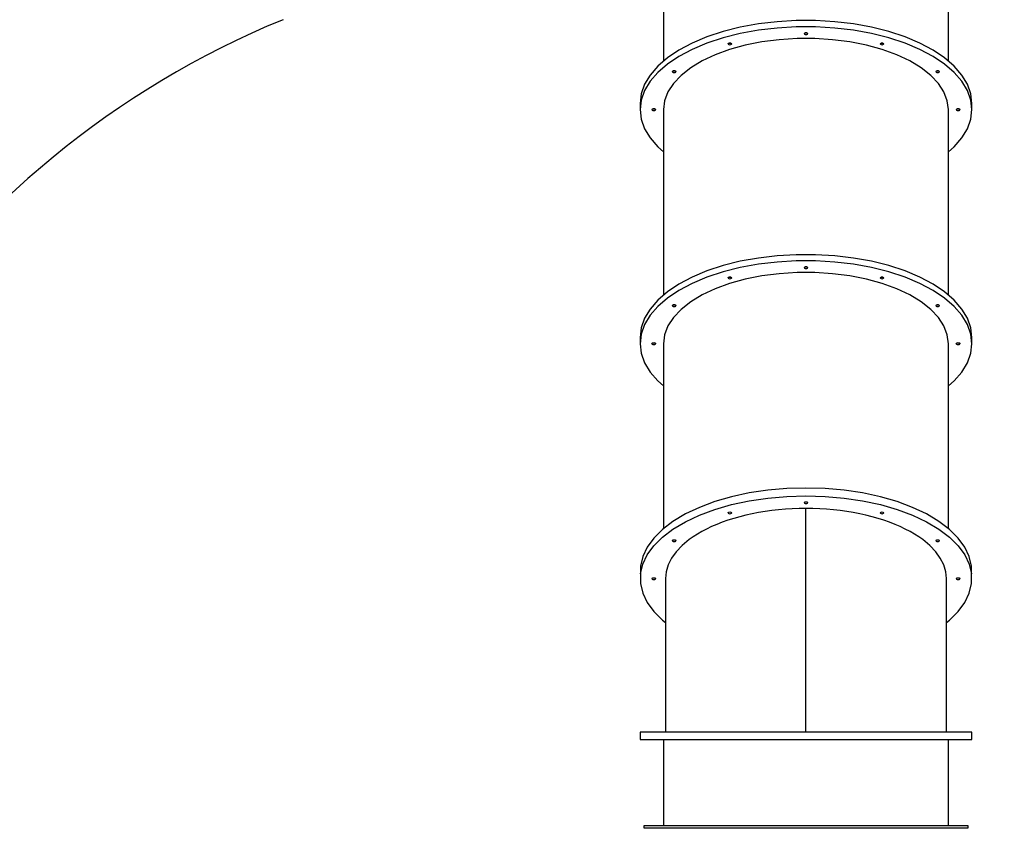
# Model space of a CAD drawing. Units: millimetres. Extents: x 43837 to 71120, y 10371 to 37214.
# Drawn here: x 48375 to 51105, y 28612 to 30865 of the extents above; entities that cross this region are included whole.
import ezdxf

# ---------------------------------------------------------------- set-up
doc = ezdxf.new("R2010")
doc.units = ezdxf.units.MM
doc.layers.add('PV-56E14', color=7, linetype='Continuous')
doc.layers.add('STREFA', color=1, linetype='Continuous')
doc.styles.get("Standard").update_dxf_attribs({"font": 'arial.ttf'})
doc.dimstyles.new('Kopia Kopia ISO-25 moduły', dxfattribs={"dimtxt": 300, "dimasz": 210, "dimexe": 1.25, "dimexo": 0.625, "dimgap": 80, "dimtad": 1, "dimdec": 1, "dimlfac": 0.001, "dimtxsty": 'Standard', "dimblk": 'OBLIQUE', "dimcen": 2.5, "dimse1": 1, "dimse2": 1, "dimadec": 0, "dimazin": 0, "dimtfac": 1, "dimtdec": 1, "dimtmove": 0, "dimatfit": 3, "dimfxl": 1, "dimtfillclr": 256, "dimarcsym": 0})

# ---------------------------------------------------------------- blocks, each defined once
blk = doc.blocks.new('_OBLIQUE')
at = {"color": 0, "linetype": 'ByBlock', "lineweight": -2}
for p, q in [((-0.5, -0.5), (0.5, 0.5)), ((0, 0), (0, 0))]:
    blk.add_line(p, q, dxfattribs=at)
blk = doc.blocks.new('*D14')
at = {"layer": 'Defpoints', "color": 0}
for p in [(50980.1, 32840.2), (45079.3, 12699.9), (51059.8, 12699.9)]:
    blk.add_point(p, dxfattribs=at)
at = {"layer": 'STREFA', "color": 0, "lineweight": -2}
blk.add_line((45079.3, 32840.2), (45079.3, 12699.9), dxfattribs=at)
at = {"layer": 'STREFA', "color": 0, "lineweight": -2, "xscale": 210, "yscale": 210, "zscale": 210}
for p, rotation in [((45079.3, 32840.2), 90), ((45079.3, 12699.9), 270)]:
    blk.add_blockref('_OBLIQUE', p, dxfattribs=dict(at, rotation=rotation))
at = {"layer": 'STREFA', "color": 0, "insert": (44819, 22770.1), "char_height": 300, "attachment_point": 5, "rotation": 90}
blk.add_mtext('20,1m', dxfattribs=at)
blk = doc.blocks.new('*D15')
at = {"layer": 'Defpoints', "color": 0}
for p in [(51505.1, 34840.7), (44294.4, 10476.3), (52066.7, 10476.3)]:
    blk.add_point(p, dxfattribs=at)
at = {"layer": 'STREFA', "color": 0, "lineweight": -2}
blk.add_line((44294.4, 34840.7), (44294.4, 10476.3), dxfattribs=at)
at = {"layer": 'STREFA', "color": 0, "lineweight": -2, "xscale": 210, "yscale": 210, "zscale": 210}
for p, rotation in [((44294.4, 34840.7), 90), ((44294.4, 10476.3), 270)]:
    blk.add_blockref('_OBLIQUE', p, dxfattribs=dict(at, rotation=rotation))
at = {"layer": 'STREFA', "color": 0, "insert": (44034.1, 22658.5), "char_height": 300, "attachment_point": 5, "rotation": 90}
blk.add_mtext('24,4m', dxfattribs=at)
blk = doc.blocks.new('*D16')
at = {"layer": 'Defpoints', "color": 0}
for p in [(59447.7, 36034.8), (48905, 25512.3), (59447.7, 22573.7)]:
    blk.add_point(p, dxfattribs=at)
at = {"layer": 'STREFA', "color": 0, "lineweight": -2}
blk.add_line((48905, 36034.8), (59447.7, 36034.8), dxfattribs=at)
at = {"layer": 'STREFA', "color": 0, "lineweight": -2, "xscale": 210, "yscale": 210, "zscale": 210, "rotation": 180}
blk.add_blockref('_OBLIQUE', (48905, 36034.8), dxfattribs=at)
at = {"layer": 'STREFA', "color": 0, "lineweight": -2, "xscale": 210, "yscale": 210, "zscale": 210}
blk.add_blockref('_OBLIQUE', (59447.7, 36034.8), dxfattribs=at)
at = {"layer": 'STREFA', "color": 0, "insert": (54176.3, 36295.1), "char_height": 300, "attachment_point": 5}
blk.add_mtext('10,5m', dxfattribs=at)
blk = doc.blocks.new('*D17')
at = {"layer": 'Defpoints', "color": 0}
for p in [(61947.7, 36757.1), (46405.1, 23076), (61947.7, 21652.6)]:
    blk.add_point(p, dxfattribs=at)
at = {"layer": 'STREFA', "color": 0, "lineweight": -2}
blk.add_line((46405.1, 36757.1), (61947.7, 36757.1), dxfattribs=at)
at = {"layer": 'STREFA', "color": 0, "lineweight": -2, "xscale": 210, "yscale": 210, "zscale": 210, "rotation": 180}
blk.add_blockref('_OBLIQUE', (46405.1, 36757.1), dxfattribs=at)
at = {"layer": 'STREFA', "color": 0, "lineweight": -2, "xscale": 210, "yscale": 210, "zscale": 210}
blk.add_blockref('_OBLIQUE', (61947.7, 36757.1), dxfattribs=at)
at = {"layer": 'STREFA', "color": 0, "insert": (54176.4, 37017.4), "char_height": 300, "attachment_point": 5}
blk.add_mtext('15,5m', dxfattribs=at)

msp = doc.modelspace()

# ---------------------------------------------------------------- linework, layer by layer
at = {"layer": 'PV-56E14'}
for p, q in [((50160.07, 31264.84), (50160.07, 30749.79)), ((50950.07, 30749.79), (50950.07, 31264.84)), ((50475.19, 30859.15), (50423.14, 30852.98)), ((50528.33, 30862.25), (50475.19, 30859.15)), ((50581.82, 30862.25), (50528.33, 30862.25)), ((50634.95, 30859.15), (50581.82, 30862.25)), ((50687, 30852.98), (50634.95, 30859.15)), ((50325.07, 30831.83), (50280.38, 30817.13)), ((50372.88, 30843.83), (50325.07, 30831.83)), ((50423.14, 30852.98), (50372.88, 30843.83)), ((50423.14, 30835.66), (50372.88, 30826.51)), ((50475.19, 30841.83), (50423.14, 30835.66)), ((50528.33, 30844.93), (50475.19, 30841.83)), ((50581.82, 30844.93), (50528.33, 30844.93)), ((50550.74, 30827.57), (50552.57, 30828.49)), ((50552.57, 30828.49), (50555.07, 30828.82)), ((50555.07, 30828.15), (50552.57, 30828.49)), ((50552.57, 30828.49), (50555.07, 30828.15)), ((50555.07, 30828.82), (50557.57, 30828.49)), ((50557.57, 30828.49), (50555.07, 30828.15)), ((50555.07, 30828.15), (50557.57, 30828.49)), ((50557.57, 30828.49), (50559.4, 30827.57)), ((50634.95, 30841.83), (50581.82, 30844.93)), ((50687, 30835.66), (50634.95, 30841.83)), ((50737.27, 30843.83), (50687, 30852.98)), ((50737.27, 30826.51), (50687, 30835.66)), ((50785.07, 30831.83), (50737.27, 30843.83)), ((50829.77, 30817.13), (50785.07, 30831.83)), ((50280.38, 30817.13), (50239.4, 30799.94)), ((50325.07, 30814.51), (50280.38, 30799.81)), ((50372.88, 30826.51), (50325.07, 30814.51)), ((50433.01, 30803.16), (50386.89, 30794.03)), ((50481.06, 30809.33), (50433.01, 30803.16)), ((50530.27, 30812.43), (50481.06, 30809.33)), ((50579.88, 30812.43), (50530.27, 30812.43)), ((50550.07, 30826.32), (50550.74, 30827.57)), ((50550.07, 30826.32), (50550.74, 30825.07)), ((50550.74, 30825.07), (50552.57, 30824.16)), ((50552.57, 30824.16), (50555.07, 30823.82)), ((50555.07, 30823.82), (50557.57, 30824.16)), ((50557.57, 30824.16), (50559.4, 30825.07)), ((50559.4, 30827.57), (50560.07, 30826.32)), ((50559.4, 30825.07), (50560.07, 30826.32)), ((50629.09, 30809.33), (50579.88, 30812.43)), ((50677.13, 30803.16), (50629.09, 30809.33)), ((50723.26, 30794.03), (50677.13, 30803.16)), ((50785.07, 30814.51), (50737.27, 30826.51)), ((50829.77, 30799.81), (50785.07, 30814.51)), ((50870.74, 30799.94), (50829.77, 30817.13)), ((50202.69, 30780.49), (50170.75, 30759.03)), ((50239.4, 30799.94), (50202.69, 30780.49)), ((50239.4, 30782.62), (50202.69, 30763.16)), ((50280.38, 30799.81), (50239.4, 30782.62)), ((50343.42, 30782.08), (50303.29, 30767.5)), ((50339.07, 30798.05), (50339.74, 30799.3)), ((50339.07, 30798.05), (50339.74, 30796.8)), ((50339.74, 30799.3), (50341.57, 30800.22)), ((50339.74, 30796.8), (50341.57, 30795.89)), ((50341.57, 30800.22), (50344.07, 30800.55)), ((50344.07, 30799.89), (50341.57, 30800.22)), ((50341.57, 30800.22), (50344.07, 30799.89)), ((50341.57, 30795.89), (50344.07, 30795.55)), ((50386.89, 30794.03), (50343.42, 30782.08)), ((50344.07, 30800.55), (50346.57, 30800.22)), ((50346.57, 30800.22), (50344.07, 30799.89)), ((50344.07, 30799.89), (50346.57, 30800.22)), ((50344.07, 30795.55), (50346.57, 30795.89)), ((50346.57, 30800.22), (50348.4, 30799.3)), ((50346.57, 30795.89), (50348.4, 30796.8)), ((50348.4, 30799.3), (50349.07, 30798.05)), ((50348.4, 30796.8), (50349.07, 30798.05)), ((50766.72, 30782.08), (50723.26, 30794.03)), ((50761.07, 30798.05), (50761.74, 30799.3)), ((50761.07, 30798.05), (50761.74, 30796.8)), ((50761.74, 30799.3), (50763.57, 30800.22)), ((50761.74, 30796.8), (50763.57, 30795.89)), ((50763.57, 30800.22), (50766.07, 30800.55)), ((50766.07, 30799.89), (50763.57, 30800.22)), ((50763.57, 30800.22), (50766.07, 30799.89)), ((50763.57, 30795.89), (50766.07, 30795.55)), ((50766.07, 30800.55), (50768.57, 30800.22)), ((50768.57, 30800.22), (50766.07, 30799.89)), ((50766.07, 30799.89), (50768.57, 30800.22)), ((50766.07, 30795.55), (50768.57, 30795.89)), ((50806.86, 30767.5), (50766.72, 30782.08)), ((50768.57, 30800.22), (50770.4, 30799.3)), ((50768.57, 30795.89), (50770.4, 30796.8)), ((50770.4, 30799.3), (50771.07, 30798.05)), ((50770.4, 30796.8), (50771.07, 30798.05)), ((50870.74, 30782.62), (50829.77, 30799.81)), ((50907.45, 30780.49), (50870.74, 30799.94)), ((50907.45, 30763.16), (50870.74, 30782.62)), ((50939.4, 30759.03), (50907.45, 30780.49)), ((50170.75, 30759.03), (50144, 30735.87)), ((50202.69, 30763.16), (50170.75, 30741.71)), ((50267.13, 30750.52), (50235.51, 30731.41)), ((50303.29, 30767.5), (50267.13, 30750.52)), ((50843.02, 30750.52), (50806.86, 30767.5)), ((50874.63, 30731.41), (50843.02, 30750.52)), ((50939.4, 30741.71), (50907.45, 30763.16)), ((50966.14, 30735.87), (50939.4, 30759.03)), ((50144, 30735.87), (50122.81, 30711.31)), ((50170.75, 30741.71), (50144, 30718.55)), ((50184.61, 30720.82), (50185.28, 30722.07)), ((50184.61, 30720.82), (50185.28, 30719.57)), ((50185.28, 30722.07), (50187.11, 30722.99)), ((50185.28, 30719.57), (50187.11, 30718.66)), ((50187.11, 30722.99), (50189.61, 30723.32)), ((50189.61, 30722.65), (50187.11, 30722.99)), ((50187.11, 30722.99), (50189.61, 30722.65)), ((50189.61, 30723.32), (50192.11, 30722.99)), ((50192.11, 30722.99), (50189.61, 30722.65)), ((50189.61, 30722.65), (50192.11, 30722.99)), ((50192.11, 30722.99), (50193.94, 30722.07)), ((50192.11, 30718.66), (50193.94, 30719.57)), ((50193.94, 30722.07), (50194.61, 30720.82)), ((50193.94, 30719.57), (50194.61, 30720.82)), ((50235.51, 30731.41), (50208.93, 30710.47)), ((50901.21, 30710.47), (50874.63, 30731.41)), ((50915.54, 30720.82), (50916.21, 30722.07)), ((50915.54, 30720.82), (50916.21, 30719.57)), ((50916.21, 30722.07), (50918.04, 30722.99)), ((50916.21, 30719.57), (50918.04, 30718.66)), ((50918.04, 30722.99), (50920.54, 30723.32)), ((50920.54, 30722.65), (50918.04, 30722.99)), ((50918.04, 30722.99), (50920.54, 30722.65)), ((50920.54, 30723.32), (50923.04, 30722.99)), ((50923.04, 30722.99), (50920.54, 30722.65)), ((50920.54, 30722.65), (50923.04, 30722.99)), ((50923.04, 30722.99), (50924.87, 30722.07)), ((50923.04, 30718.66), (50924.87, 30719.57)), ((50924.87, 30722.07), (50925.54, 30720.82)), ((50924.87, 30719.57), (50925.54, 30720.82)), ((50966.14, 30718.55), (50939.4, 30741.71)), ((50987.33, 30711.31), (50966.14, 30735.87)), ((50122.81, 30711.31), (50107.47, 30685.69)), ((50122.81, 30693.99), (50107.47, 30668.37)), ((50144, 30718.55), (50122.81, 30693.99)), ((50187.11, 30718.66), (50189.61, 30718.32)), ((50208.93, 30710.47), (50187.81, 30688.03)), ((50189.61, 30718.32), (50192.11, 30718.66)), ((50922.33, 30688.03), (50901.21, 30710.47)), ((50918.04, 30718.66), (50920.54, 30718.32)), ((50920.54, 30718.32), (50923.04, 30718.66)), ((50987.33, 30693.99), (50966.14, 30718.55)), ((51002.67, 30685.69), (50987.33, 30711.31)), ((51002.67, 30668.37), (50987.33, 30693.99)), ((50107.47, 30685.69), (50098.18, 30659.35)), ((50107.47, 30668.37), (50098.18, 30642.02)), ((50172.48, 30664.44), (50163.19, 30640.08)), ((50187.81, 30688.03), (50172.48, 30664.44)), ((50937.66, 30664.44), (50922.33, 30688.03)), ((50946.96, 30640.08), (50937.66, 30664.44)), ((51011.96, 30659.35), (51002.67, 30685.69)), ((51011.96, 30642.02), (51002.67, 30668.37)), ((50098.18, 30659.35), (50095.07, 30632.64)), ((50098.18, 30642.02), (50095.07, 30615.32)), ((50163.19, 30640.08), (50160.07, 30615.32)), ((50950.07, 30615.32), (50946.96, 30640.08)), ((51015.07, 30632.64), (51011.96, 30659.35)), ((51015.07, 30615.32), (51011.96, 30642.02)), ((50095.07, 30632.64), (50095.07, 30615.32)), ((50095.07, 30615.32), (50098.18, 30588.62)), ((50128.07, 30615.32), (50128.74, 30616.57)), ((50128.07, 30615.32), (50128.74, 30614.07)), ((50128.74, 30616.57), (50130.57, 30617.49)), ((50128.74, 30614.07), (50130.57, 30613.16)), ((50130.57, 30617.49), (50133.07, 30617.82)), ((50133.07, 30617.15), (50130.57, 30617.49)), ((50130.57, 30617.49), (50133.07, 30617.15)), ((50130.57, 30613.16), (50133.07, 30612.82)), ((50133.07, 30617.82), (50135.57, 30617.49)), ((50135.57, 30617.49), (50133.07, 30617.15)), ((50133.07, 30617.15), (50135.57, 30617.49)), ((50133.07, 30612.82), (50135.57, 30613.16)), ((50135.57, 30617.49), (50137.4, 30616.57)), ((50135.57, 30613.16), (50137.4, 30614.07)), ((50137.4, 30616.57), (50138.07, 30615.32)), ((50137.4, 30614.07), (50138.07, 30615.32)), ((50160.07, 30615.32), (50160.07, 30100.27)), ((50950.07, 30100.27), (50950.07, 30615.32)), ((50972.07, 30615.32), (50972.74, 30616.57)), ((50972.07, 30615.32), (50972.74, 30614.07)), ((50972.74, 30616.57), (50974.57, 30617.49)), ((50972.74, 30614.07), (50974.57, 30613.16)), ((50974.57, 30617.49), (50977.07, 30617.82)), ((50977.07, 30617.15), (50974.57, 30617.49)), ((50974.57, 30617.49), (50977.07, 30617.15)), ((50974.57, 30613.16), (50977.07, 30612.82)), ((50977.07, 30617.82), (50979.57, 30617.49)), ((50979.57, 30617.49), (50977.07, 30617.15)), ((50977.07, 30617.15), (50979.57, 30617.49)), ((50977.07, 30612.82), (50979.57, 30613.16)), ((50979.57, 30617.49), (50981.4, 30616.57)), ((50979.57, 30613.16), (50981.4, 30614.07)), ((50981.4, 30616.57), (50982.07, 30615.32)), ((50981.4, 30614.07), (50982.07, 30615.32)), ((51011.96, 30588.62), (51015.07, 30615.32)), ((51015.07, 30615.32), (51015.07, 30632.64)), ((50098.18, 30588.62), (50107.47, 30562.28)), ((51002.67, 30562.28), (51011.96, 30588.62)), ((50107.47, 30562.28), (50122.81, 30536.66)), ((50987.33, 30536.66), (51002.67, 30562.28)), ((50122.81, 30536.66), (50144, 30512.1)), ((50966.14, 30512.1), (50987.33, 30536.66)), ((50144, 30512.1), (50160.07, 30498.18)), ((50950.07, 30498.18), (50966.14, 30512.1)), ((50423.14, 30203.46), (50372.88, 30194.31)), ((50475.19, 30209.63), (50423.14, 30203.46)), ((50528.33, 30212.74), (50475.19, 30209.63)), ((50581.82, 30212.74), (50528.33, 30212.74)), ((50634.95, 30209.63), (50581.82, 30212.74)), ((50687, 30203.46), (50634.95, 30209.63)), ((50737.27, 30194.31), (50687, 30203.46)), ((50325.07, 30182.31), (50280.38, 30167.61)), ((50372.88, 30194.31), (50325.07, 30182.31)), ((50372.88, 30176.99), (50325.07, 30164.99)), ((50423.14, 30186.14), (50372.88, 30176.99)), ((50475.19, 30192.31), (50423.14, 30186.14)), ((50528.33, 30195.42), (50475.19, 30192.31)), ((50581.82, 30195.42), (50528.33, 30195.42)), ((50550.07, 30176.8), (50550.74, 30178.05)), ((50550.07, 30176.8), (50550.74, 30175.55)), ((50550.74, 30178.05), (50552.57, 30178.97)), ((50550.74, 30175.55), (50552.57, 30174.64)), ((50552.57, 30178.97), (50555.07, 30179.3)), ((50552.57, 30178.97), (50555.07, 30178.63)), ((50555.07, 30178.63), (50552.57, 30178.97)), ((50552.57, 30174.64), (50555.07, 30174.3)), ((50555.07, 30179.3), (50557.57, 30178.97)), ((50555.07, 30178.63), (50557.57, 30178.97)), ((50557.57, 30178.97), (50555.07, 30178.63)), ((50555.07, 30174.3), (50557.57, 30174.64)), ((50557.57, 30178.97), (50559.4, 30178.05)), ((50557.57, 30174.64), (50559.4, 30175.55)), ((50559.4, 30178.05), (50560.07, 30176.8)), ((50559.4, 30175.55), (50560.07, 30176.8)), ((50634.95, 30192.31), (50581.82, 30195.42)), ((50687, 30186.14), (50634.95, 30192.31)), ((50737.27, 30176.99), (50687, 30186.14)), ((50785.07, 30182.31), (50737.27, 30194.31)), ((50785.07, 30164.99), (50737.27, 30176.99)), ((50829.77, 30167.61), (50785.07, 30182.31)), ((50239.4, 30150.42), (50202.69, 30130.97)), ((50280.38, 30167.61), (50239.4, 30150.42)), ((50280.38, 30150.29), (50239.4, 30133.1)), ((50325.07, 30164.99), (50280.38, 30150.29)), ((50339.07, 30148.54), (50339.74, 30149.79)), ((50339.07, 30148.54), (50339.74, 30147.29)), ((50339.74, 30149.79), (50341.57, 30150.7)), ((50339.74, 30147.29), (50341.57, 30146.37)), ((50341.57, 30150.7), (50344.07, 30151.04)), ((50341.57, 30150.7), (50344.07, 30150.37)), ((50344.07, 30150.37), (50341.57, 30150.7)), ((50341.57, 30146.37), (50344.07, 30146.04)), ((50344.07, 30151.04), (50346.57, 30150.7)), ((50344.07, 30150.37), (50346.57, 30150.7)), ((50346.57, 30150.7), (50344.07, 30150.37)), ((50344.07, 30146.04), (50346.57, 30146.37)), ((50346.57, 30150.7), (50348.4, 30149.79)), ((50346.57, 30146.37), (50348.4, 30147.29)), ((50348.4, 30149.79), (50349.07, 30148.54)), ((50348.4, 30147.29), (50349.07, 30148.54)), ((50433.01, 30153.64), (50386.89, 30144.51)), ((50481.06, 30159.81), (50433.01, 30153.64)), ((50530.27, 30162.91), (50481.06, 30159.81)), ((50579.88, 30162.91), (50530.27, 30162.91)), ((50629.09, 30159.81), (50579.88, 30162.91)), ((50677.13, 30153.64), (50629.09, 30159.81)), ((50723.26, 30144.51), (50677.13, 30153.64)), ((50761.07, 30148.54), (50761.74, 30149.79)), ((50761.07, 30148.54), (50761.74, 30147.29)), ((50761.74, 30149.79), (50763.57, 30150.7)), ((50761.74, 30147.29), (50763.57, 30146.37)), ((50763.57, 30150.7), (50766.07, 30151.04)), ((50763.57, 30150.7), (50766.07, 30150.37)), ((50766.07, 30150.37), (50763.57, 30150.7)), ((50763.57, 30146.37), (50766.07, 30146.04)), ((50766.07, 30151.04), (50768.57, 30150.7)), ((50766.07, 30150.37), (50768.57, 30150.7)), ((50768.57, 30150.7), (50766.07, 30150.37)), ((50766.07, 30146.04), (50768.57, 30146.37)), ((50768.57, 30150.7), (50770.4, 30149.79)), ((50768.57, 30146.37), (50770.4, 30147.29)), ((50770.4, 30149.79), (50771.07, 30148.54)), ((50770.4, 30147.29), (50771.07, 30148.54)), ((50829.77, 30150.29), (50785.07, 30164.99)), ((50870.74, 30150.42), (50829.77, 30167.61)), ((50870.74, 30133.1), (50829.77, 30150.29)), ((50907.45, 30130.97), (50870.74, 30150.42)), ((50202.69, 30130.97), (50170.75, 30109.51)), ((50239.4, 30133.1), (50202.69, 30113.65)), ((50303.29, 30117.98), (50267.13, 30101)), ((50343.42, 30132.56), (50303.29, 30117.98)), ((50386.89, 30144.51), (50343.42, 30132.56)), ((50766.72, 30132.56), (50723.26, 30144.51)), ((50806.86, 30117.98), (50766.72, 30132.56)), ((50843.02, 30101), (50806.86, 30117.98)), ((50907.45, 30113.65), (50870.74, 30133.1)), ((50939.4, 30109.51), (50907.45, 30130.97)), ((50170.75, 30109.51), (50144, 30086.35)), ((50170.75, 30092.19), (50144, 30069.03)), ((50202.69, 30113.65), (50170.75, 30092.19)), ((50267.13, 30101), (50235.51, 30081.89)), ((50874.63, 30081.89), (50843.02, 30101)), ((50939.4, 30092.19), (50907.45, 30113.65)), ((50966.14, 30086.35), (50939.4, 30109.51)), ((50966.14, 30069.03), (50939.4, 30092.19)), ((50144, 30086.35), (50122.81, 30061.79)), ((50144, 30069.03), (50122.81, 30044.47)), ((50184.61, 30071.3), (50185.28, 30072.55)), ((50184.61, 30071.3), (50185.28, 30070.05)), ((50185.28, 30072.55), (50187.11, 30073.47)), ((50185.28, 30070.05), (50187.11, 30069.14)), ((50187.11, 30073.47), (50189.61, 30073.8)), ((50187.11, 30073.47), (50189.61, 30073.13)), ((50189.61, 30073.13), (50187.11, 30073.47)), ((50187.11, 30069.14), (50189.61, 30068.8)), ((50189.61, 30073.8), (50192.11, 30073.47)), ((50189.61, 30073.13), (50192.11, 30073.47)), ((50192.11, 30073.47), (50189.61, 30073.13)), ((50189.61, 30068.8), (50192.11, 30069.14)), ((50192.11, 30073.47), (50193.94, 30072.55)), ((50192.11, 30069.14), (50193.94, 30070.05)), ((50193.94, 30072.55), (50194.61, 30071.3)), ((50193.94, 30070.05), (50194.61, 30071.3)), ((50235.51, 30081.89), (50208.93, 30060.95)), ((50901.21, 30060.95), (50874.63, 30081.89)), ((50915.54, 30071.3), (50916.21, 30072.55)), ((50915.54, 30071.3), (50916.21, 30070.05)), ((50916.21, 30072.55), (50918.04, 30073.47)), ((50916.21, 30070.05), (50918.04, 30069.14)), ((50918.04, 30073.47), (50920.54, 30073.8)), ((50918.04, 30073.47), (50920.54, 30073.13)), ((50920.54, 30073.13), (50918.04, 30073.47)), ((50918.04, 30069.14), (50920.54, 30068.8)), ((50920.54, 30073.8), (50923.04, 30073.47)), ((50920.54, 30073.13), (50923.04, 30073.47)), ((50923.04, 30073.47), (50920.54, 30073.13)), ((50920.54, 30068.8), (50923.04, 30069.14)), ((50923.04, 30073.47), (50924.87, 30072.55)), ((50923.04, 30069.14), (50924.87, 30070.05)), ((50924.87, 30072.55), (50925.54, 30071.3)), ((50924.87, 30070.05), (50925.54, 30071.3)), ((50987.33, 30061.79), (50966.14, 30086.35)), ((50987.33, 30044.47), (50966.14, 30069.03)), ((50107.47, 30036.17), (50098.18, 30009.83)), ((50122.81, 30061.79), (50107.47, 30036.17)), ((50122.81, 30044.47), (50107.47, 30018.85)), ((50187.81, 30038.51), (50172.48, 30014.92)), ((50208.93, 30060.95), (50187.81, 30038.51)), ((50922.33, 30038.51), (50901.21, 30060.95)), ((50937.66, 30014.92), (50922.33, 30038.51)), ((51002.67, 30036.17), (50987.33, 30061.79)), ((51002.67, 30018.85), (50987.33, 30044.47)), ((51011.96, 30009.83), (51002.67, 30036.17)), ((50098.18, 30009.83), (50095.07, 29983.13)), ((50107.47, 30018.85), (50098.18, 29992.51)), ((50172.48, 30014.92), (50163.19, 29990.56)), ((50946.96, 29990.56), (50937.66, 30014.92)), ((51011.96, 29992.51), (51002.67, 30018.85)), ((51015.07, 29983.13), (51011.96, 30009.83)), ((50098.18, 29992.51), (50095.07, 29965.8)), ((50095.07, 29983.13), (50095.07, 29965.8)), ((50163.19, 29990.56), (50160.07, 29965.8)), ((50950.07, 29965.8), (50946.96, 29990.56)), ((51015.07, 29965.8), (51011.96, 29992.51)), ((51015.07, 29965.8), (51015.07, 29983.13)), ((50095.07, 29965.8), (50098.18, 29939.1)), ((50128.07, 29965.8), (50128.74, 29967.05)), ((50128.07, 29965.8), (50128.74, 29964.55)), ((50128.74, 29967.05), (50130.57, 29967.97)), ((50128.74, 29964.55), (50130.57, 29963.64)), ((50130.57, 29967.97), (50133.07, 29968.3)), ((50130.57, 29967.97), (50133.07, 29967.63)), ((50133.07, 29967.63), (50130.57, 29967.97)), ((50130.57, 29963.64), (50133.07, 29963.3)), ((50133.07, 29968.3), (50135.57, 29967.97)), ((50133.07, 29967.63), (50135.57, 29967.97)), ((50135.57, 29967.97), (50133.07, 29967.63)), ((50133.07, 29963.3), (50135.57, 29963.64)), ((50135.57, 29967.97), (50137.4, 29967.05)), ((50135.57, 29963.64), (50137.4, 29964.55)), ((50137.4, 29967.05), (50138.07, 29965.8)), ((50137.4, 29964.55), (50138.07, 29965.8)), ((50160.07, 29965.8), (50160.07, 29452.73)), ((50950.07, 29452.73), (50950.07, 29965.8)), ((50972.07, 29965.8), (50972.74, 29967.05)), ((50972.07, 29965.8), (50972.74, 29964.55)), ((50972.74, 29967.05), (50974.57, 29967.97)), ((50972.74, 29964.55), (50974.57, 29963.64)), ((50974.57, 29967.97), (50977.07, 29968.3)), ((50974.57, 29967.97), (50977.07, 29967.63)), ((50977.07, 29967.63), (50974.57, 29967.97)), ((50974.57, 29963.64), (50977.07, 29963.3)), ((50977.07, 29968.3), (50979.57, 29967.97)), ((50977.07, 29967.63), (50979.57, 29967.97)), ((50979.57, 29967.97), (50977.07, 29967.63)), ((50977.07, 29963.3), (50979.57, 29963.64)), ((50979.57, 29967.97), (50981.4, 29967.05)), ((50979.57, 29963.64), (50981.4, 29964.55)), ((50981.4, 29967.05), (50982.07, 29965.8)), ((50981.4, 29964.55), (50982.07, 29965.8)), ((51011.96, 29939.1), (51015.07, 29965.8)), ((50098.18, 29939.1), (50107.47, 29912.76)), ((51002.67, 29912.76), (51011.96, 29939.1)), ((50107.47, 29912.76), (50122.81, 29887.14)), ((50987.33, 29887.14), (51002.67, 29912.76)), ((50122.81, 29887.14), (50144, 29862.58)), ((50966.14, 29862.58), (50987.33, 29887.14)), ((50144, 29862.58), (50160.07, 29848.66)), ((50950.07, 29848.66), (50966.14, 29862.58)), ((50397.81, 29551.38), (50348.71, 29540.79)), ((50449.03, 29559.05), (50397.81, 29551.38)), ((50501.69, 29563.69), (50449.03, 29559.05)), ((50555.07, 29565.24), (50501.69, 29563.69)), ((50608.45, 29563.69), (50555.07, 29565.24)), ((50661.11, 29559.05), (50608.45, 29563.69)), ((50712.34, 29551.38), (50661.11, 29559.05)), ((50761.44, 29540.79), (50712.34, 29551.38)), ((50302.4, 29527.42), (50259.51, 29511.46)), ((50348.71, 29540.79), (50302.4, 29527.42)), ((50302.4, 29505.77), (50348.71, 29519.14)), ((50348.71, 29519.14), (50397.81, 29529.73)), ((50397.81, 29529.73), (50449.03, 29537.4)), ((50449.03, 29537.4), (50501.69, 29542.04)), ((50501.69, 29542.04), (50555.07, 29543.59)), ((50550.07, 29524.69), (50550.74, 29525.94)), ((50550.07, 29524.69), (50550.74, 29523.44)), ((50550.74, 29525.94), (50552.57, 29526.85)), ((50550.74, 29523.44), (50552.57, 29522.52)), ((50552.57, 29526.85), (50555.07, 29527.19)), ((50552.57, 29522.52), (50555.07, 29522.19)), ((50555.07, 29543.59), (50608.45, 29542.04)), ((50555.07, 29527.19), (50557.57, 29526.85)), ((50555.07, 29522.19), (50557.57, 29522.52)), ((50557.57, 29526.85), (50559.4, 29525.94)), ((50557.57, 29522.52), (50559.4, 29523.44)), ((50559.4, 29525.94), (50560.07, 29524.69)), ((50559.4, 29523.44), (50560.07, 29524.69)), ((50608.45, 29542.04), (50661.11, 29537.4)), ((50661.11, 29537.4), (50712.34, 29529.73)), ((50712.34, 29529.73), (50761.44, 29519.14)), ((50807.74, 29527.42), (50761.44, 29540.79)), ((50761.44, 29519.14), (50807.74, 29505.77)), ((50850.63, 29511.46), (50807.74, 29527.42)), ((50220.62, 29493.11), (50186.25, 29472.63)), ((50259.51, 29511.46), (50220.62, 29493.11)), ((50259.51, 29489.81), (50302.4, 29505.77)), ((50339.07, 29496.42), (50339.74, 29497.67)), ((50339.07, 29496.42), (50339.74, 29495.17)), ((50339.74, 29497.67), (50341.57, 29498.58)), ((50339.74, 29495.17), (50341.57, 29494.25)), ((50341.57, 29498.58), (50344.07, 29498.92)), ((50341.57, 29494.25), (50344.07, 29493.92)), ((50344.07, 29498.92), (50346.57, 29498.58)), ((50344.07, 29493.92), (50346.57, 29494.25)), ((50346.57, 29498.58), (50348.4, 29497.67)), ((50346.57, 29494.25), (50348.4, 29495.17)), ((50348.4, 29497.67), (50349.07, 29496.42)), ((50348.4, 29495.17), (50349.07, 29496.42)), ((50406.06, 29493.6), (50388.58, 29489.73)), ((50423.89, 29497.04), (50406.06, 29493.6)), ((50442.04, 29500.04), (50423.89, 29497.04)), ((50460.47, 29502.58), (50442.04, 29500.04)), ((50479.12, 29504.68), (50460.47, 29502.58)), ((50497.95, 29506.31), (50479.12, 29504.68)), ((50516.92, 29507.48), (50497.95, 29506.31)), ((50535.98, 29508.18), (50516.92, 29507.48)), ((50555.07, 29508.42), (50535.98, 29508.18)), ((50555.07, 29477.98), (50555.07, 29508.42)), ((50574.16, 29508.18), (50555.07, 29508.42)), ((50593.23, 29507.48), (50574.16, 29508.18)), ((50612.2, 29506.31), (50593.23, 29507.48)), ((50631.03, 29504.68), (50612.2, 29506.31)), ((50649.68, 29502.58), (50631.03, 29504.68)), ((50668.1, 29500.04), (50649.68, 29502.58)), ((50686.25, 29497.04), (50668.1, 29500.04)), ((50704.09, 29493.6), (50686.25, 29497.04)), ((50721.56, 29489.73), (50704.09, 29493.6)), ((50761.07, 29496.42), (50761.74, 29497.67)), ((50761.07, 29496.42), (50761.74, 29495.17)), ((50761.74, 29497.67), (50763.57, 29498.58)), ((50761.74, 29495.17), (50763.57, 29494.25)), ((50763.57, 29498.58), (50766.07, 29498.92)), ((50763.57, 29494.25), (50766.07, 29493.92)), ((50766.07, 29498.92), (50768.57, 29498.58)), ((50766.07, 29493.92), (50768.57, 29494.25)), ((50768.57, 29498.58), (50770.4, 29497.67)), ((50768.57, 29494.25), (50770.4, 29495.17)), ((50770.4, 29497.67), (50771.07, 29496.42)), ((50770.4, 29495.17), (50771.07, 29496.42)), ((50807.74, 29505.77), (50850.63, 29489.81)), ((50889.53, 29493.11), (50850.63, 29511.46)), ((50923.9, 29472.63), (50889.53, 29493.11)), ((50186.25, 29472.63), (50156.86, 29450.29)), ((50186.25, 29450.98), (50220.62, 29471.46)), ((50220.62, 29471.46), (50259.51, 29489.81)), ((50308.03, 29464.22), (50293.56, 29457.98)), ((50323.1, 29470.1), (50308.03, 29464.22)), ((50338.73, 29475.61), (50323.1, 29470.1)), ((50354.88, 29480.72), (50338.73, 29475.61)), ((50371.51, 29485.43), (50354.88, 29480.72)), ((50388.58, 29489.73), (50371.51, 29485.43)), ((50555.07, 29441.14), (50555.07, 29477.98)), ((50738.64, 29485.43), (50721.56, 29489.73)), ((50755.27, 29480.72), (50738.64, 29485.43)), ((50771.42, 29475.61), (50755.27, 29480.72)), ((50787.04, 29470.1), (50771.42, 29475.61)), ((50802.11, 29464.22), (50787.04, 29470.1)), ((50816.59, 29457.98), (50802.11, 29464.22)), ((50850.63, 29489.81), (50889.53, 29471.46)), ((50889.53, 29471.46), (50923.9, 29450.98)), ((50953.28, 29450.29), (50923.9, 29472.63)), ((50156.86, 29450.29), (50132.87, 29426.4)), ((50156.86, 29428.64), (50186.25, 29450.98)), ((50254.05, 29437.23), (50242.29, 29429.7)), ((50266.53, 29444.47), (50254.05, 29437.23)), ((50279.71, 29451.39), (50266.53, 29444.47)), ((50293.56, 29457.98), (50279.71, 29451.39)), ((50555.07, 29403.7), (50555.07, 29441.14)), ((50830.43, 29451.39), (50816.59, 29457.98)), ((50843.61, 29444.47), (50830.43, 29451.39)), ((50856.1, 29437.23), (50843.61, 29444.47)), ((50867.86, 29429.7), (50856.1, 29437.23)), ((50923.9, 29450.98), (50953.28, 29428.64)), ((50977.28, 29426.4), (50953.28, 29450.29)), ((50132.87, 29426.4), (50114.58, 29401.28)), ((50132.87, 29404.75), (50156.86, 29428.64)), ((50184.61, 29419.19), (50185.28, 29420.44)), ((50184.61, 29419.19), (50185.28, 29417.94)), ((50185.28, 29420.44), (50187.11, 29421.35)), ((50185.28, 29417.94), (50187.11, 29417.02)), ((50187.11, 29421.35), (50189.61, 29421.69)), ((50187.11, 29417.02), (50189.61, 29416.69)), ((50189.61, 29421.69), (50192.11, 29421.35)), ((50189.61, 29416.69), (50192.11, 29417.02)), ((50192.11, 29421.35), (50193.94, 29420.44)), ((50192.11, 29417.02), (50193.94, 29417.94)), ((50193.94, 29420.44), (50194.61, 29419.19)), ((50193.94, 29417.94), (50194.61, 29419.19)), ((50231.28, 29421.88), (50211.63, 29405.49)), ((50242.29, 29429.7), (50231.28, 29421.88)), ((50878.86, 29421.88), (50867.86, 29429.7)), ((50898.51, 29405.49), (50878.86, 29421.88)), ((50915.54, 29419.19), (50916.21, 29420.44)), ((50915.54, 29419.19), (50916.21, 29417.94)), ((50916.21, 29420.44), (50918.04, 29421.35)), ((50916.21, 29417.94), (50918.04, 29417.02)), ((50918.04, 29421.35), (50920.54, 29421.69)), ((50918.04, 29417.02), (50920.54, 29416.69)), ((50920.54, 29421.69), (50923.04, 29421.35)), ((50920.54, 29416.69), (50923.04, 29417.02)), ((50923.04, 29421.35), (50924.87, 29420.44)), ((50923.04, 29417.02), (50924.87, 29417.94)), ((50924.87, 29420.44), (50925.54, 29419.19)), ((50924.87, 29417.94), (50925.54, 29419.19)), ((50953.28, 29428.64), (50977.28, 29404.75)), ((50995.57, 29401.28), (50977.28, 29426.4)), ((50114.58, 29401.28), (50102.25, 29375.26)), ((50114.58, 29379.63), (50132.87, 29404.75)), ((50195.29, 29388.22), (50182.42, 29370.23)), ((50211.63, 29405.49), (50195.29, 29388.22)), ((50555.07, 29365.7), (50555.07, 29403.7)), ((50914.85, 29388.22), (50898.51, 29405.49)), ((50927.73, 29370.23), (50914.85, 29388.22)), ((50977.28, 29404.75), (50995.57, 29379.63)), ((51007.9, 29375.26), (50995.57, 29401.28)), ((50102.25, 29375.26), (50096.04, 29348.71)), ((50096.04, 29327.06), (50102.25, 29353.61)), ((50102.25, 29353.61), (50114.58, 29379.63)), ((50182.42, 29370.23), (50173.13, 29351.69)), ((50555.07, 29327.17), (50555.07, 29365.7)), ((50937.02, 29351.69), (50927.73, 29370.23)), ((50995.57, 29379.63), (51007.9, 29353.61)), ((51014.11, 29348.71), (51007.9, 29375.26)), ((51007.9, 29353.61), (51014.11, 29327.06)), ((50096.04, 29348.71), (50096.04, 29327.06)), ((50096.04, 29327.06), (50096.04, 29300.32)), ((50167.52, 29332.79), (50165.65, 29313.7)), ((50173.13, 29351.69), (50167.52, 29332.79)), ((50555.07, 29288.15), (50555.07, 29327.17)), ((50942.62, 29332.79), (50937.02, 29351.69)), ((50944.5, 29313.7), (50942.62, 29332.79)), ((51014.11, 29327.06), (51014.11, 29348.71)), ((51014.11, 29300.32), (51014.11, 29327.06)), ((50096.04, 29300.32), (50102.25, 29273.76)), ((50128.07, 29313.69), (50128.74, 29314.94)), ((50128.07, 29313.69), (50128.74, 29312.44)), ((50128.74, 29314.94), (50130.57, 29315.85)), ((50128.74, 29312.44), (50130.57, 29311.52)), ((50130.57, 29315.85), (50133.07, 29316.19)), ((50130.57, 29311.52), (50133.07, 29311.19)), ((50133.07, 29316.19), (50135.57, 29315.85)), ((50133.07, 29311.19), (50135.57, 29311.52)), ((50135.57, 29315.85), (50137.4, 29314.94)), ((50135.57, 29311.52), (50137.4, 29312.44)), ((50137.4, 29314.94), (50138.07, 29313.69)), ((50137.4, 29312.44), (50138.07, 29313.69)), ((50165.65, 29313.7), (50165.65, 29265.61)), ((50944.5, 29265.61), (50944.5, 29313.7)), ((50972.07, 29313.69), (50972.74, 29314.94)), ((50972.07, 29313.69), (50972.74, 29312.44)), ((50972.74, 29314.94), (50974.57, 29315.85)), ((50972.74, 29312.44), (50974.57, 29311.52)), ((50974.57, 29315.85), (50977.07, 29316.19)), ((50974.57, 29311.52), (50977.07, 29311.19)), ((50977.07, 29316.19), (50979.57, 29315.85)), ((50977.07, 29311.19), (50979.57, 29311.52)), ((50979.57, 29315.85), (50981.4, 29314.94)), ((50979.57, 29311.52), (50981.4, 29312.44)), ((50981.4, 29314.94), (50982.07, 29313.69)), ((50981.4, 29312.44), (50982.07, 29313.69)), ((51007.9, 29273.76), (51014.11, 29300.32)), ((50102.25, 29273.76), (50114.58, 29247.75)), ((50555.07, 29248.69), (50555.07, 29288.15)), ((50995.57, 29247.75), (51007.9, 29273.76)), ((50114.58, 29247.75), (50132.87, 29222.63)), ((50165.65, 29265.61), (50165.65, 29212.96)), ((50555.07, 29208.82), (50555.07, 29248.69)), ((50944.5, 29212.96), (50944.5, 29265.61)), ((50977.28, 29222.63), (50995.57, 29247.75)), ((50132.87, 29222.63), (50156.86, 29198.73)), ((50953.28, 29198.73), (50977.28, 29222.63)), ((50156.86, 29198.73), (50165.65, 29192.06)), ((50165.65, 29212.96), (50165.65, 29158.84)), ((50555.07, 29168.59), (50555.07, 29208.82)), ((50944.5, 29158.84), (50944.5, 29212.96)), ((50944.5, 29192.06), (50953.28, 29198.73)), ((50555.07, 29128.04), (50555.07, 29168.59)), ((50165.65, 29158.84), (50165.65, 29103.47)), ((50944.5, 29103.47), (50944.5, 29158.84)), ((50555.07, 29087.21), (50555.07, 29128.04)), ((50165.65, 29103.47), (50165.65, 29047.09)), ((50555.07, 29046.15), (50555.07, 29087.21)), ((50944.5, 29047.09), (50944.5, 29103.47)), ((50165.65, 29047.09), (50165.65, 28989.93)), ((50555.07, 29004.89), (50555.07, 29046.15)), ((50944.5, 28989.93), (50944.5, 29047.09)), ((50555.07, 28963.47), (50555.07, 29004.89)), ((50165.65, 28989.93), (50165.65, 28932.23)), ((50944.5, 28932.23), (50944.5, 28989.93)), ((50555.07, 28921.95), (50555.07, 28963.47)), ((50165.65, 28932.23), (50165.65, 28887.4)), ((50555.07, 28887.4), (50555.07, 28921.95)), ((50944.5, 28887.4), (50944.5, 28932.23)), ((50098.18, 28887.4), (50095.07, 28887.4)), ((50095.07, 28887.4), (50095.07, 28867.4)), ((50095.07, 28867.4), (50098.18, 28867.4)), ((50107.47, 28887.4), (50098.18, 28887.4)), ((50098.18, 28867.4), (50107.47, 28867.4)), ((50122.81, 28887.4), (50107.47, 28887.4)), ((50107.47, 28867.4), (50122.81, 28867.4)), ((50144, 28887.4), (50122.81, 28887.4)), ((50122.81, 28867.4), (50144, 28867.4)), ((50170.75, 28887.4), (50144, 28887.4)), ((50144, 28867.4), (50170.75, 28867.4)), ((50160.07, 28867.4), (50160.07, 28627.4)), ((50202.69, 28887.4), (50170.75, 28887.4)), ((50170.75, 28867.4), (50202.69, 28867.4)), ((50239.4, 28887.4), (50202.69, 28887.4)), ((50202.69, 28867.4), (50239.4, 28867.4)), ((50280.38, 28887.4), (50239.4, 28887.4)), ((50239.4, 28867.4), (50280.38, 28867.4)), ((50325.07, 28887.4), (50280.38, 28887.4)), ((50280.38, 28867.4), (50325.07, 28867.4)), ((50372.88, 28887.4), (50325.07, 28887.4)), ((50325.07, 28867.4), (50372.88, 28867.4)), ((50423.14, 28887.4), (50372.88, 28887.4)), ((50372.88, 28867.4), (50423.14, 28867.4)), ((50475.19, 28887.4), (50423.14, 28887.4)), ((50423.14, 28867.4), (50475.19, 28867.4)), ((50528.33, 28887.4), (50475.19, 28887.4)), ((50475.19, 28867.4), (50528.33, 28867.4)), ((50581.82, 28887.4), (50528.33, 28887.4)), ((50528.33, 28867.4), (50581.82, 28867.4)), ((50634.95, 28887.4), (50581.82, 28887.4)), ((50581.82, 28867.4), (50634.95, 28867.4)), ((50687, 28887.4), (50634.95, 28887.4)), ((50634.95, 28867.4), (50687, 28867.4)), ((50737.27, 28887.4), (50687, 28887.4)), ((50687, 28867.4), (50737.27, 28867.4)), ((50785.07, 28887.4), (50737.27, 28887.4)), ((50737.27, 28867.4), (50785.07, 28867.4)), ((50829.77, 28887.4), (50785.07, 28887.4)), ((50785.07, 28867.4), (50829.77, 28867.4)), ((50870.74, 28887.4), (50829.77, 28887.4)), ((50829.77, 28867.4), (50870.74, 28867.4)), ((50907.45, 28887.4), (50870.74, 28887.4)), ((50870.74, 28867.4), (50907.45, 28867.4)), ((50939.4, 28887.4), (50907.45, 28887.4)), ((50907.45, 28867.4), (50939.4, 28867.4)), ((50966.14, 28887.4), (50939.4, 28887.4)), ((50939.4, 28867.4), (50966.14, 28867.4)), ((50950.07, 28627.4), (50950.07, 28867.4)), ((50987.33, 28887.4), (50966.14, 28887.4)), ((50966.14, 28867.4), (50987.33, 28867.4)), ((51002.67, 28887.4), (50987.33, 28887.4)), ((50987.33, 28867.4), (51002.67, 28867.4)), ((51011.96, 28887.4), (51002.67, 28887.4)), ((51002.67, 28867.4), (51011.96, 28867.4)), ((51015.07, 28887.4), (51011.96, 28887.4)), ((51011.96, 28867.4), (51015.07, 28867.4)), ((51015.07, 28867.4), (51015.07, 28887.4)), ((50108.23, 28627.4), (50105.07, 28627.4)), ((50105.07, 28627.4), (50105.07, 28622.4)), ((50105.07, 28622.4), (50108.23, 28622.4)), ((50117.66, 28627.4), (50108.23, 28627.4)), ((50108.23, 28622.4), (50117.66, 28622.4)), ((50133.23, 28627.4), (50117.66, 28627.4)), ((50117.66, 28622.4), (50133.23, 28622.4)), ((50154.73, 28627.4), (50133.23, 28627.4)), ((50133.23, 28622.4), (50154.73, 28622.4)), ((50181.84, 28627.4), (50154.73, 28627.4)), ((50154.73, 28622.4), (50181.84, 28622.4)), ((50214.19, 28627.4), (50181.84, 28627.4)), ((50181.84, 28622.4), (50214.19, 28622.4)), ((50251.33, 28627.4), (50214.19, 28627.4)), ((50214.19, 28622.4), (50251.33, 28622.4)), ((50292.73, 28627.4), (50251.33, 28627.4)), ((50251.33, 28622.4), (50292.73, 28622.4)), ((50337.82, 28627.4), (50292.73, 28627.4)), ((50292.73, 28622.4), (50337.82, 28622.4)), ((50385.95, 28627.4), (50337.82, 28627.4)), ((50337.82, 28622.4), (50385.95, 28622.4)), ((50436.46, 28627.4), (50385.95, 28627.4)), ((50385.95, 28622.4), (50436.46, 28622.4)), ((50488.63, 28627.4), (50436.46, 28627.4)), ((50436.46, 28622.4), (50488.63, 28622.4)), ((50541.74, 28627.4), (50488.63, 28627.4)), ((50488.63, 28622.4), (50541.74, 28622.4)), ((50595.03, 28627.4), (50541.74, 28627.4)), ((50541.74, 28622.4), (50595.03, 28622.4)), ((50647.76, 28627.4), (50595.03, 28627.4)), ((50595.03, 28622.4), (50647.76, 28622.4)), ((50699.19, 28627.4), (50647.76, 28627.4)), ((50647.76, 28622.4), (50699.19, 28622.4)), ((50748.6, 28627.4), (50699.19, 28627.4)), ((50699.19, 28622.4), (50748.6, 28622.4)), ((50795.29, 28627.4), (50748.6, 28627.4)), ((50748.6, 28622.4), (50795.29, 28622.4)), ((50838.61, 28627.4), (50795.29, 28627.4)), ((50795.29, 28622.4), (50838.61, 28622.4)), ((50877.95, 28627.4), (50838.61, 28627.4)), ((50838.61, 28622.4), (50877.95, 28622.4)), ((50912.76, 28627.4), (50877.95, 28627.4)), ((50877.95, 28622.4), (50912.76, 28622.4)), ((50942.54, 28627.4), (50912.76, 28627.4)), ((50912.76, 28622.4), (50942.54, 28622.4)), ((50966.89, 28627.4), (50942.54, 28627.4)), ((50942.54, 28622.4), (50966.89, 28622.4)), ((50985.45, 28627.4), (50966.89, 28627.4)), ((50966.89, 28622.4), (50985.45, 28622.4)), ((50997.98, 28627.4), (50985.45, 28627.4)), ((50985.45, 28622.4), (50997.98, 28622.4)), ((51004.28, 28627.4), (50997.98, 28627.4)), ((50997.98, 28622.4), (51004.28, 28622.4)), ((51005.07, 28627.4), (51004.28, 28627.4)), ((51004.28, 28622.4), (51005.07, 28622.4)), ((51005.07, 28622.4), (51005.07, 28627.4))]:
    msp.add_line(p, q, dxfattribs=at)
at = {"layer": 'STREFA'}
msp.add_arc((50055.07, 28552.49), 2500, 112.33368, 180, dxfattribs=at)

# ---------------------------------------------------------------- dimensions: what is measured, and where the dimension line sits
for base, p1, p2, picture, middle in [((61947.73, 36757.08), (46405.09, 23075.98), (61947.73, 21652.64), '*D17', (54176.41, 37017.36)), ((59447.66, 36034.78), (48905.01, 25512.27), (59447.66, 22573.72), '*D16', (54176.34, 36295.07))]:
    dim = msp.add_linear_dim(base=base, p1=p1, p2=p2, dimstyle='Kopia Kopia ISO-25 moduły', override={"dimpost": 'm'}, dxfattribs=at)
    dim.commit()
    dim.dimension.update_dxf_attribs({"geometry": picture, "text_midpoint": middle})
for base, p1, p2, picture, middle in [((44294.4, 10476.26), (51505.07, 34840.66), (52066.65, 10476.26), '*D15', (44034.11, 22658.46)), ((45079.33, 12699.93), (50980.07, 32840.18), (51059.77, 12699.93), '*D14', (44819.04, 22770.06))]:
    dim = msp.add_linear_dim(base=base, p1=p1, p2=p2, angle=90, dimstyle='Kopia Kopia ISO-25 moduły', override={"dimpost": 'm'}, dxfattribs=at)
    dim.commit()
    dim.dimension.update_dxf_attribs({"geometry": picture, "text_midpoint": middle})

doc.saveas('drawing.dxf')
